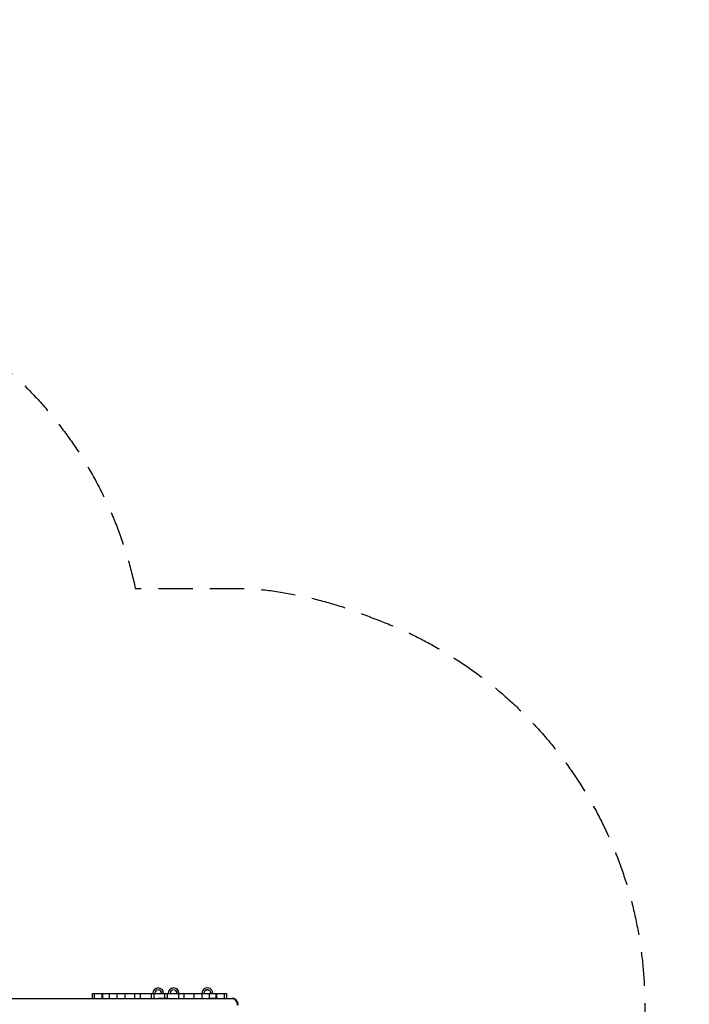
# Model space of a CAD drawing. Units: millimetres. Extents: x -4121 to 4120, y -3189 to 3205.
# Drawn here: x 1642 to 4120, y -443 to 3205 of the extents above; entities that cross this region are included whole.
import ezdxf

# ---------------------------------------------------------------- set-up
doc = ezdxf.new("R2010")
doc.units = ezdxf.units.MM
doc.header["$LTSCALE"] = 20
doc.linetypes.add('HIDDEN', pattern=[9.525, 6.35, -3.175])
doc.layers.add('2d', color=230, linetype='Continuous')
doc.layers.add('AS-SafetyZone', color=5, linetype='HIDDEN')

msp = doc.modelspace()

# ---------------------------------------------------------------- linework, layer by layer
at = {"layer": '2d'}
for p, q in [((1330.5, -421.3), (2428.2, -421.3)), ((1910.6, -421), (1910.6, -402)), ((1910.6, -402), (2408, -402)), ((1910.6, -421), (2408, -421)), ((1919, -421), (1919, -402)), ((1947.4, -421), (1947.4, -402)), ((1949.9, -421), (1949.9, -402)), ((1974.7, -421), (1974.7, -402)), ((2002.1, -421), (2002.1, -402)), ((2031.6, -421), (2031.6, -402)), ((2067.9, -421), (2067.9, -402)), ((2088.5, -421), (2088.5, -402)), ((2129.3, -421), (2129.3, -402)), ((2139.1, -421), (2139.1, -402)), ((2158.4, -421), (2154.3, -421)), ((2158.4, -421.3), (2158.4, -421)), ((2175.1, -421), (2158.4, -421)), ((2160.7, -421), (2191.7, -421)), ((2191.7, -421), (2175.1, -421)), ((2179.5, -421), (2179.5, -402)), ((2189.3, -421), (2189.3, -402)), ((2191.7, -421.3), (2191.7, -421)), ((2230.1, -421), (2230.1, -402)), ((2250.8, -421), (2250.8, -402)), ((2287, -421), (2287, -402)), ((2316.6, -421), (2316.6, -402)), ((2343.9, -421), (2343.9, -402)), ((2345.8, -421.1), (2345.8, -421)), ((2368.7, -421), (2368.7, -402)), ((2371.2, -421), (2371.2, -402)), ((2373.8, -421.1), (2373.8, -421)), ((2399.7, -421), (2399.7, -402)), ((2408, -421), (2408, -402)), ((2428.2, -421.2), (2430.8, -421.2))]:
    msp.add_line(p, q, dxfattribs=at)
for centre, radius, start, end in [((2154.4, -402), 20, 0, 180), ((2154.4, -402), 12.8, 0, 180), ((2154.4, -402), 12.5, 0, 180), ((2211.3, -402), 20, 0, 180), ((2211.3, -402), 12.8, 0, 180), ((2211.3, -402), 12.5, 0, 180), ((2336.4, -401.8), 20, 359.2945, 180.7055), ((2336.4, -401.8), 12.8, 358.8971, 181.1029), ((2336.4, -401.8), 12.5, 358.8706, 181.1294), ((2154.4, -402), 20, 288.2752, 288.2812), ((2211.3, -402), 20, 251.7188, 254.2251), ((2211.3, -402), 20, 285.7749, 288.2812)]:
    msp.add_arc(centre, radius, start, end, dxfattribs=at)
for centre, major_axis, ratio, start_param, end_param in [((2173.2, -421), (0, -68.2), 0.689314, 4.712432, 4.71619), ((2362.8, -420.8), (0, -68.2), 0.793751, 4.715955, 4.719714), ((2428.2, -445.4), (0, -24.2), 0.812644, 1.570796, 3.232439), ((2428.2, -445.4), (0, -24.2), 0.812644, 1.570796, 3.141593), ((2430.8, -445.4), (0, -24.2), 0.812644, 1.570796, 3.141593)]:
    msp.add_ellipse(centre, major_axis=major_axis, ratio=ratio, start_param=start_param, end_param=end_param, dxfattribs=at)
for points in [[(2345.8, -421.1), (2345.6, -421.2), (2345.4, -421.2), (2345.1, -421.3)], [(2359.9, -421.1), (2355.3, -421.1), (2350.6, -421.1), (2345.8, -421.1)], [(2373.8, -421.1), (2369.2, -421.1), (2364.6, -421.1), (2359.9, -421.1)], [(2373.1, -421.3), (2373.3, -421.2), (2373.6, -421.2), (2373.8, -421.1)]]:
    msp.add_open_spline(points, degree=3, dxfattribs=at)
at = {"layer": 'AS-SafetyZone', "flags": 128}
msp.add_lwpolyline([(1602.7, 2204.7), (1602.7, 1902.8, -0.15904), (2069.7, 1097.7), (2498.3, 1097.7, -0.076977), (2948.9, 988, -0.31592), (3955, -445.4), (3955, -856.8, -0.532128), (2734.7, -3053.9), (1752, -3053.9, -0.087614), (1242.8, -3189.4), (695.5, -3189.4, -0.074474), (259, -3084.8, -0.041806), (8.5, -3105.9), (-75.6, -3105.9, -0.038168), (-304.5, -3088.4), (-337.8, -3088.4, -0.035926), (-553.2, -3072.9), (-678.2, -3072.9, -0.0237), (-820.5, -3053.9), (-1027.6, -3053.9, -0.114872), (-1681, -2841.5, -0.009495), (-1737.8, -2832.2), (-1795.9, -2832.2, -0.023841), (-1939, -2851.2), (-2101, -2851.2, -0.081983), (-2627.8, -2851.2), (-2730.6, -2851.2, -0.479826), (-4052.3, -892.4, -0.443762), (-2691.3, 895.1), (-2627.8, 895.1, -0.081994), (-2101, 895.1), (-1947.3, 895.1, -0.023493), (-1806.3, 876.1), (-1737.8, 876.1, -0.001087), (-1731.3, 877.2, -0.070128), (-1406.3, 1141.2, -0.151424), (-949.3, 1902.8), (-949.3, 2204.7, -0.414214), (50.7, 3204.7), (602.7, 3204.7, -0.414214)], format="xyb", close=True, dxfattribs=at)

doc.saveas('drawing.dxf')
